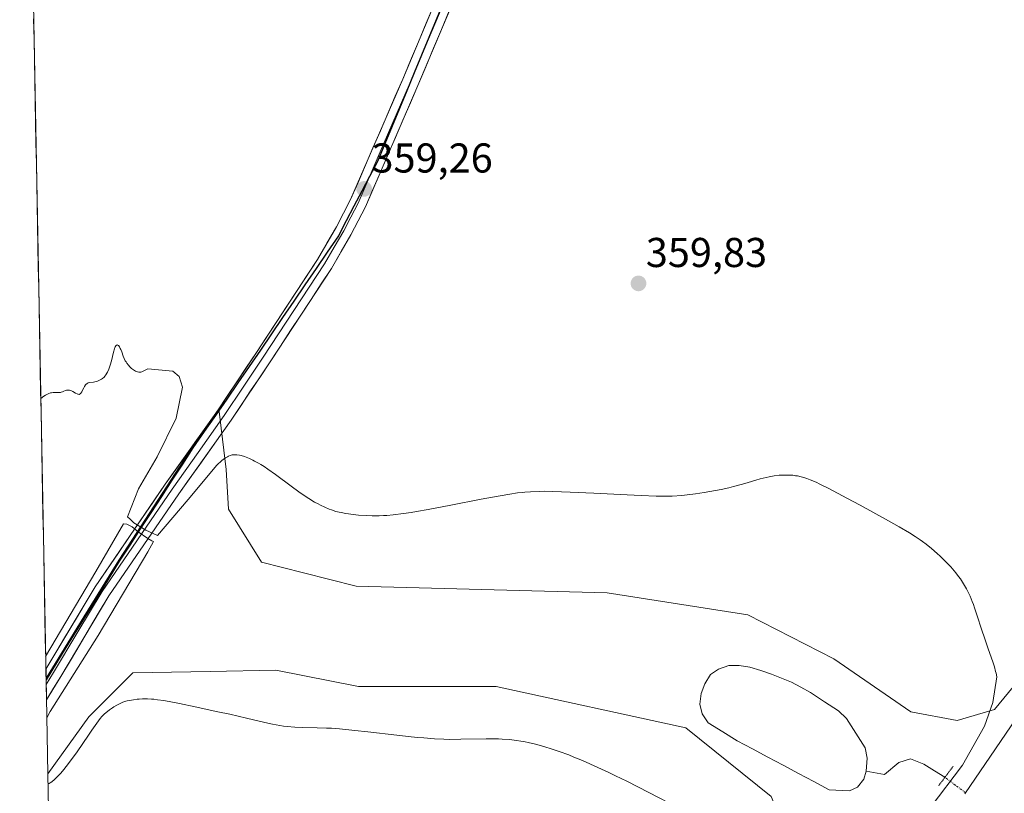
# Model space of a CAD drawing. Units: metres. Extents: x 632507 to 632972, y 4667222 to 4669542.
# Drawn here: x 632507 to 632743, y 4669170 to 4669356 of the extents above; entities that cross this region are included whole.
import ezdxf
from ezdxf.enums import TextEntityAlignment as Align

# ---------------------------------------------------------------- set-up
doc = ezdxf.new("R2010")
doc.units = ezdxf.units.M
doc.header["$MEASUREMENT"] = 0
doc.linetypes.add('TRAZO_Y_PUNTO', pattern=[1, 0.5, -0.25, 0, -0.25])
doc.linetypes.add('TRAZOS2', pattern=[0.375, 0.25, -0.125])
for name, color, linetype, lineweight in [('Carátula', 7, 'Continuous', 5), ('Comunidad autónoma', 142, 'Continuous', 30), ('Corriente natural lineal', 142, 'Continuous', 13), ('Corriente natural lineal oculto', 19, 'TRAZO_Y_PUNTO', 13), ('Cultivos herbáceos CxS', 92, 'Continuous', 0), ('Curva de nivel normal', 36, 'Continuous', 0), ('Estanque', 2, 'Continuous', 0), ('Estanque Cxs', 2, 'Continuous', 0), ('Layer 0', 7, 'Continuous', 0), ('Matorral CxS', 135, 'Continuous', 0), ('Municipio', 9, 'Continuous', 13), ('Municipio CxS', 142, 'Continuous', 0), ('Provincia', 19, 'Continuous', 0), ('Puente lineal', 2, 'TRAZOS2', 0), ('Punto de cota en terreno', 7, 'Continuous', 0), ('Rótulo de punto de cota en terreno', 19, 'Continuous', 0)]:
    doc.layers.add(name, color=color, linetype=linetype, lineweight=lineweight)
doc.styles.add('Arial', font='txt', dxfattribs={"height": 0.2})

# ---------------------------------------------------------------- blocks, each defined once
blk = doc.blocks.new('*U150')
at = {"layer": 'Matorral CxS', "color": 135, "linetype": 'Continuous', "lineweight": 0}
for points in [[(632687.4, 4669169.49, 353.25), (632666.9, 4669186.02, 353.35), (632621.25, 4669195.94, 353.66), (632588.18, 4669195.94, 353.89), (632568.34, 4669199.91, 353.93), (632552.49, 4669199.61, 354.16), (632533.94, 4669199.25, 354.62), (632523.36, 4669188.67, 355.09), (632513.51, 4669175, 355.08), (632513.08, 4669197.97, 354.99), (632520.51, 4669210, 354.67), (632530.57, 4669226.33, 354.73), (632548.31, 4669253.56, 355.79), (632554.64, 4669262.75, 356.26), (632556.4, 4669248.11, 354.53), (632556.93, 4669238.59, 354.2), (632564.87, 4669225.89, 353.79), (632575, 4669223.29, 353.74), (632587.62, 4669220.07, 353.71), (632608.79, 4669219.54, 353.61), (632647.94, 4669218.48, 353.43), (632681.81, 4669213.19, 353.39), (632702.45, 4669202.6, 353.25), (632720.97, 4669189.9, 353.61), (632732.08, 4669187.79, 353.95), (632741.08, 4669190.43, 355.79), (632764.22, 4669218.6, 357.4)], [(632748.65, 4669191.78, 355.95), (632733.92, 4669170.15, 355.97)]]:
    blk.add_polyline3d(points, dxfattribs=at)
blk = doc.blocks.new('*U151')
at = {"layer": 'Cultivos herbáceos CxS', "color": 92, "linetype": 'Continuous', "lineweight": 0}
blk.add_polyline3d([(632764.22, 4669218.6, 357.4), (632741.08, 4669190.43, 355.79), (632732.08, 4669187.79, 353.95), (632732.08, 4669187.79, 353.95), (632720.97, 4669189.9, 353.61), (632702.45, 4669202.6, 353.25), (632681.81, 4669213.19, 353.39), (632647.94, 4669218.48, 353.43), (632608.79, 4669219.54, 353.61), (632587.62, 4669220.07, 353.71), (632575, 4669223.29, 353.74), (632564.87, 4669225.89, 353.79), (632556.93, 4669238.59, 354.2), (632556.4, 4669248.11, 354.53), (632554.64, 4669262.75, 356.26), (632548.31, 4669253.56, 355.79), (632530.57, 4669226.33, 354.73), (632520.51, 4669210, 354.67), (632513.08, 4669197.97, 354.99), (632506.74, 4669535.23, 359.93), (632878.9, 4669542.31, 362.33)], dxfattribs=at)
blk.add_polyline3d([(632519.18, 4668873.25, 354.54), (632513.51, 4669175, 355.08), (632523.36, 4669188.67, 355.09), (632533.94, 4669199.25, 354.62), (632552.49, 4669199.61, 354.16), (632568.34, 4669199.91, 353.93), (632588.18, 4669195.94, 353.89), (632621.25, 4669195.94, 353.66), (632666.9, 4669186.02, 353.35), (632687.4, 4669169.49, 353.25), (632692.69, 4669156.92, 353.47), (632690.71, 4669143.69, 353.71), (632658.96, 4669105.32, 355.78), (632646.39, 4669082.17, 355.57), (632618.61, 4669046.45, 357.22), (632616.8, 4669043.2, 357.27), (632592.15, 4668998.83, 356.27), (632559.21, 4668923.95, 355.52), (632547.57, 4668912.31, 354.55), (632531.69, 4668895.91, 354.52), (632526.4, 4668881.62, 354.47), (632519.18, 4668873.25, 354.54)], close=True, dxfattribs=at)
blk = doc.blocks.new('*U156')
at = {"layer": 'Matorral CxS', "color": 135, "linetype": 'Continuous', "lineweight": 0}
for points in [[(632764.22, 4669218.6, 357.4), (632741.08, 4669190.43, 355.79), (632732.08, 4669187.79, 353.95), (632720.97, 4669189.9, 353.61), (632702.45, 4669202.6, 353.25), (632681.81, 4669213.19, 353.39), (632647.94, 4669218.48, 353.43), (632608.79, 4669219.54, 353.61), (632587.62, 4669220.07, 353.71), (632575, 4669223.29, 353.74), (632564.87, 4669225.89, 353.79), (632556.93, 4669238.59, 354.2), (632556.4, 4669248.11, 354.53), (632554.64, 4669262.75, 356.26), (632548.31, 4669253.56, 355.79), (632530.57, 4669226.33, 354.73), (632520.51, 4669210, 354.67), (632513.08, 4669197.97, 354.99)], [(632519.18, 4668873.25, 354.54), (632526.4, 4668881.62, 354.47), (632531.69, 4668895.91, 354.52), (632547.57, 4668912.31, 354.55), (632559.21, 4668923.95, 355.52), (632592.15, 4668998.83, 356.27), (632616.8, 4669043.2, 357.27), (632618.61, 4669046.45, 357.22), (632646.39, 4669082.17, 355.57), (632658.96, 4669105.32, 355.78), (632690.71, 4669143.69, 353.71), (632692.69, 4669156.92, 353.47), (632687.4, 4669169.49, 353.25), (632666.9, 4669186.02, 353.35), (632621.25, 4669195.94, 353.66), (632588.18, 4669195.94, 353.89), (632568.34, 4669199.91, 353.93), (632552.49, 4669199.61, 354.16), (632533.94, 4669199.25, 354.62), (632523.36, 4669188.67, 355.09), (632513.51, 4669175, 355.08)]]:
    blk.add_polyline3d(points, dxfattribs=at)
blk = doc.blocks.new('*U161')
at = {"layer": 'Cultivos herbáceos CxS', "color": 92, "linetype": 'Continuous', "lineweight": 0}
for points in [[(632764.22, 4669218.6, 357.4), (632741.08, 4669190.43, 355.79), (632732.08, 4669187.79, 353.95), (632720.97, 4669189.9, 353.61), (632702.45, 4669202.6, 353.25), (632681.81, 4669213.19, 353.39), (632647.94, 4669218.48, 353.43), (632608.79, 4669219.54, 353.61), (632587.62, 4669220.07, 353.71), (632575, 4669223.29, 353.74), (632564.87, 4669225.89, 353.79), (632556.93, 4669238.59, 354.2), (632556.4, 4669248.11, 354.53), (632554.64, 4669262.75, 356.26), (632548.31, 4669253.56, 355.79), (632530.57, 4669226.33, 354.73), (632520.51, 4669210, 354.67), (632513.08, 4669197.97, 354.99)], [(632519.18, 4668873.25, 354.54), (632526.4, 4668881.62, 354.47), (632531.69, 4668895.91, 354.52), (632547.57, 4668912.31, 354.55), (632559.21, 4668923.95, 355.52), (632592.15, 4668998.83, 356.27), (632616.8, 4669043.2, 357.27), (632618.61, 4669046.45, 357.22), (632646.39, 4669082.17, 355.57), (632658.96, 4669105.32, 355.78), (632690.71, 4669143.69, 353.71), (632692.69, 4669156.92, 353.47), (632687.4, 4669169.49, 353.25), (632666.9, 4669186.02, 353.35), (632621.25, 4669195.94, 353.66), (632588.18, 4669195.94, 353.89), (632568.34, 4669199.91, 353.93), (632552.49, 4669199.61, 354.16), (632533.94, 4669199.25, 354.62), (632523.36, 4669188.67, 355.09), (632513.51, 4669175, 355.08)]]:
    blk.add_polyline3d(points, dxfattribs=at)
blk = doc.blocks.new('*U165')
at = {"layer": 'Municipio CxS', "color": 142, "linetype": 'Continuous', "lineweight": 0}
blk.add_polyline3d([(632608.6173, 4669360.52, 359.3503), (632606.8509, 4669356.26, 359.4103), (632605.0845, 4669352, 359.4319), (632603.3182, 4669347.74, 359.4368), (632601.5518, 4669343.48, 359.4873), (632599.7855, 4669339.22, 359.4324), (632598.0191, 4669334.96, 359.4417), (632596.2527, 4669330.7, 359.4555), (632594.4864, 4669326.44, 359.4105), (632592.72, 4669322.18, 359.3837), (632590.844, 4669318.614, 359.3523), (632588.968, 4669315.048, 359.2438), (632587.092, 4669311.482, 359.1107), (632585.216, 4669307.916, 359.0484), (632583.34, 4669304.35, 358.8385), (632580.6629, 4669300.4186, 358.6709), (632577.9857, 4669296.4871, 358.4), (632575.3086, 4669292.5557, 358.2144), (632572.6314, 4669288.6243, 357.9502), (632569.9543, 4669284.6929, 357.7202), (632567.2771, 4669280.7614, 357.4656), (632564.6, 4669276.83, 357.0621), (632561.9, 4669272.9133, 356.9367), (632559.2, 4669268.9967, 356.5493), (632556.5, 4669265.08, 356.3787), (632553.8, 4669261.1633, 355.9583), (632551.1, 4669257.2467, 355.9626), (632548.4, 4669253.33, 355.7878), (632545.8671, 4669249.4386, 355.5607), (632543.3343, 4669245.5471, 355.1838), (632540.8014, 4669241.6557, 355.214), (632538.2686, 4669237.7643, 355.0018), (632535.7357, 4669233.8729, 355.135), (632533.2029, 4669229.9814, 354.9579), (632530.67, 4669226.09, 354.9541), (632528.1577, 4669222.0167, 354.8316), (632525.6454, 4669217.9435, 354.9154), (632523.133, 4669213.8702, 354.7991), (632520.6207, 4669209.797, 354.9702), (632518.1084, 4669205.7237, 354.8978), (632515.5961, 4669201.6504, 355.0206), (632513.0838, 4669197.5772, 355.123), (632513.0838, 4669197.5772, 355.123), (632512.9905, 4669202.5426, 354.8062), (632512.8972, 4669207.5081, 354.5148), (632512.8039, 4669212.4736, 354.3747), (632512.7106, 4669217.4391, 354.3714), (632512.6173, 4669222.4046, 354.3993), (632512.524, 4669227.3701, 354.4126), (632512.4307, 4669232.3355, 354.4362), (632512.3374, 4669237.301, 354.4767), (632512.2441, 4669242.2665, 354.6767), (632512.1509, 4669247.232, 354.7722), (632512.0576, 4669252.1975, 354.8149), (632511.9643, 4669257.163, 354.8589), (632511.871, 4669262.1284, 354.9145), (632511.7777, 4669267.0939, 355.008), (632511.6844, 4669272.0594, 355.1355), (632511.5911, 4669277.0249, 355.2349), (632511.4978, 4669281.9904, 355.2436), (632511.4045, 4669286.9559, 355.2394), (632511.3112, 4669291.9213, 355.2525), (632511.218, 4669296.8868, 355.3089), (632511.1247, 4669301.8523, 355.4381), (632511.0314, 4669306.8178, 355.5053), (632510.9381, 4669311.7833, 355.5891), (632510.8448, 4669316.7488, 355.6316), (632510.7515, 4669321.7142, 355.8103), (632510.6582, 4669326.6797, 356.0129), (632510.5649, 4669331.6452, 356.1753), (632510.4716, 4669336.6107, 356.2708), (632510.3783, 4669341.5762, 356.3246), (632510.285, 4669346.5417, 356.4106), (632510.1918, 4669351.5071, 356.4868), (632510.0985, 4669356.4726, 356.5417)], dxfattribs=at)
blk = doc.blocks.new('*U166')
at = {"layer": 'Comunidad autónoma', "color": 142, "linetype": 'Continuous', "lineweight": 30}
blk.add_polyline3d([(632608.6173, 4669360.52, 359.3503), (632606.8509, 4669356.26, 359.4103), (632605.0845, 4669352, 359.4319), (632603.3182, 4669347.74, 359.4368), (632601.5518, 4669343.48, 359.4873), (632599.7855, 4669339.22, 359.4324), (632598.0191, 4669334.96, 359.4417), (632596.2527, 4669330.7, 359.4555), (632594.4864, 4669326.44, 359.4105), (632592.72, 4669322.18, 359.3837), (632590.844, 4669318.614, 359.3523), (632588.968, 4669315.048, 359.2438), (632587.092, 4669311.482, 359.1107), (632585.216, 4669307.916, 359.0484), (632583.34, 4669304.35, 358.8385), (632580.6629, 4669300.4186, 358.6709), (632577.9857, 4669296.4871, 358.4), (632575.3086, 4669292.5557, 358.2144), (632572.6314, 4669288.6243, 357.9502), (632569.9543, 4669284.6929, 357.7202), (632567.2771, 4669280.7614, 357.4656), (632564.6, 4669276.83, 357.0621), (632561.9, 4669272.9133, 356.9367), (632559.2, 4669268.9967, 356.5493), (632556.5, 4669265.08, 356.3787), (632553.8, 4669261.1633, 355.9583), (632551.1, 4669257.2467, 355.9626), (632548.4, 4669253.33, 355.7878), (632545.8671, 4669249.4386, 355.5607), (632543.3343, 4669245.5471, 355.1838), (632540.8014, 4669241.6557, 355.214), (632538.2686, 4669237.7643, 355.0018), (632535.7357, 4669233.8729, 355.135), (632533.2029, 4669229.9814, 354.9579), (632530.67, 4669226.09, 354.9541), (632528.1577, 4669222.0167, 354.8316), (632525.6454, 4669217.9435, 354.9154), (632523.133, 4669213.8702, 354.7991), (632520.6207, 4669209.797, 354.9702), (632518.1084, 4669205.7237, 354.8978), (632515.5961, 4669201.6504, 355.0206), (632513.0838, 4669197.5772, 355.123)], dxfattribs=at)
blk = doc.blocks.new('*U167')
at = {"layer": 'Provincia', "color": 19, "linetype": 'Continuous', "lineweight": 0}
blk.add_polyline3d([(632608.6173, 4669360.52, 359.3503), (632606.8509, 4669356.26, 359.4103), (632605.0845, 4669352, 359.4319), (632603.3182, 4669347.74, 359.4368), (632601.5518, 4669343.48, 359.4873), (632599.7855, 4669339.22, 359.4324), (632598.0191, 4669334.96, 359.4417), (632596.2527, 4669330.7, 359.4555), (632594.4864, 4669326.44, 359.4105), (632592.72, 4669322.18, 359.3837), (632590.844, 4669318.614, 359.3523), (632588.968, 4669315.048, 359.2438), (632587.092, 4669311.482, 359.1107), (632585.216, 4669307.916, 359.0484), (632583.34, 4669304.35, 358.8385), (632580.6629, 4669300.4186, 358.6709), (632577.9857, 4669296.4871, 358.4), (632575.3086, 4669292.5557, 358.2144), (632572.6314, 4669288.6243, 357.9502), (632569.9543, 4669284.6929, 357.7202), (632567.2771, 4669280.7614, 357.4656), (632564.6, 4669276.83, 357.0621), (632561.9, 4669272.9133, 356.9367), (632559.2, 4669268.9967, 356.5493), (632556.5, 4669265.08, 356.3787), (632553.8, 4669261.1633, 355.9583), (632551.1, 4669257.2467, 355.9626), (632548.4, 4669253.33, 355.7878), (632545.8671, 4669249.4386, 355.5607), (632543.3343, 4669245.5471, 355.1838), (632540.8014, 4669241.6557, 355.214), (632538.2686, 4669237.7643, 355.0018), (632535.7357, 4669233.8729, 355.135), (632533.2029, 4669229.9814, 354.9579), (632530.67, 4669226.09, 354.9541), (632528.1577, 4669222.0167, 354.8316), (632525.6454, 4669217.9435, 354.9154), (632523.133, 4669213.8702, 354.7991), (632520.6207, 4669209.797, 354.9702), (632518.1084, 4669205.7237, 354.8978), (632515.5961, 4669201.6504, 355.0206), (632513.0838, 4669197.5772, 355.123)], dxfattribs=at)
blk = doc.blocks.new('*U168')
at = {"layer": 'Municipio', "color": 9, "linetype": 'Continuous', "lineweight": 13}
blk.add_polyline3d([(632608.6173, 4669360.52, 359.3503), (632606.8509, 4669356.26, 359.4103), (632605.0845, 4669352, 359.4319), (632603.3182, 4669347.74, 359.4368), (632601.5518, 4669343.48, 359.4873), (632599.7855, 4669339.22, 359.4324), (632598.0191, 4669334.96, 359.4417), (632596.2527, 4669330.7, 359.4555), (632594.4864, 4669326.44, 359.4105), (632592.72, 4669322.18, 359.3837), (632590.844, 4669318.614, 359.3523), (632588.968, 4669315.048, 359.2438), (632587.092, 4669311.482, 359.1107), (632585.216, 4669307.916, 359.0484), (632583.34, 4669304.35, 358.8385), (632580.6629, 4669300.4186, 358.6709), (632577.9857, 4669296.4871, 358.4), (632575.3086, 4669292.5557, 358.2144), (632572.6314, 4669288.6243, 357.9502), (632569.9543, 4669284.6929, 357.7202), (632567.2771, 4669280.7614, 357.4656), (632564.6, 4669276.83, 357.0621), (632561.9, 4669272.9133, 356.9367), (632559.2, 4669268.9967, 356.5493), (632556.5, 4669265.08, 356.3787), (632553.8, 4669261.1633, 355.9583), (632551.1, 4669257.2467, 355.9626), (632548.4, 4669253.33, 355.7878), (632545.8671, 4669249.4386, 355.5607), (632543.3343, 4669245.5471, 355.1838), (632540.8014, 4669241.6557, 355.214), (632538.2686, 4669237.7643, 355.0018), (632535.7357, 4669233.8729, 355.135), (632533.2029, 4669229.9814, 354.9579), (632530.67, 4669226.09, 354.9541), (632528.1577, 4669222.0167, 354.8316), (632525.6454, 4669217.9435, 354.9154), (632523.133, 4669213.8702, 354.7991), (632520.6207, 4669209.797, 354.9702), (632518.1084, 4669205.7237, 354.8978), (632515.5961, 4669201.6504, 355.0206), (632513.0838, 4669197.5772, 355.123)], dxfattribs=at)
blk = doc.blocks.new('*U171')
at = {"layer": 'Curva de nivel normal', "color": 36, "linetype": 'Continuous', "lineweight": 0}
for points in [[(632513.55, 4669172.53, 355), (632513.84, 4669172.66, 355), (632514.04, 4669172.77, 355), (632514.46, 4669173.05, 355), (632515.13, 4669173.6, 355), (632515.61, 4669174.06, 355), (632515.94, 4669174.39, 355), (632516.61, 4669175.13, 355), (632517.39, 4669176.05, 355), (632517.91, 4669176.71, 355), (632518.98, 4669178.1, 355), (632520.54, 4669180.28, 355), (632523.28, 4669184.28, 355), (632524.07, 4669185.44, 355), (632525.29, 4669187.17, 355), (632526.11, 4669188.26, 355), (632526.52, 4669188.74, 355), (632526.74, 4669188.99, 355), (632527.15, 4669189.38, 355), (632527.86, 4669189.99, 355), (632528.36, 4669190.38, 355), (632529.02, 4669190.85, 355), (632529.36, 4669191.07, 355), (632530.09, 4669191.51, 355), (632530.57, 4669191.76, 355), (632530.89, 4669191.91, 355), (632531.55, 4669192.18, 355), (632532.23, 4669192.41, 355), (632532.58, 4669192.51, 355), (632533.14, 4669192.64, 355), (632534.07, 4669192.8, 355), (632535.01, 4669192.91, 355), (632535.5, 4669192.95, 355), (632536.27, 4669192.99, 355), (632537.43, 4669193, 355), (632538.46, 4669192.95, 355), (632539, 4669192.9, 355), (632539.87, 4669192.8, 355), (632541.38, 4669192.57, 355), (632545.16, 4669191.9, 355), (632548.95, 4669191.07, 355), (632554.35, 4669189.91, 355), (632557.22, 4669189.28, 355), (632561.27, 4669188.35, 355), (632565.65, 4669187.31, 355), (632567.51, 4669186.9, 355), (632569.29, 4669186.58, 355), (632570.18, 4669186.46, 355), (632571.07, 4669186.36, 355), (632572.88, 4669186.22, 355), (632574.69, 4669186.14, 355), (632578.22, 4669186.07, 355), (632580.48, 4669185.98, 355), (632581.67, 4669185.92, 355), (632583.64, 4669185.77, 355), (632587.34, 4669185.4, 355), (632590.44, 4669185.05, 355), (632597.44, 4669184.24, 355), (632600.85, 4669183.87, 355), (632602.42, 4669183.72, 355), (632603.86, 4669183.59, 355), (632606.44, 4669183.4, 355), (632608.69, 4669183.3, 355), (632610.08, 4669183.26, 355), (632612.76, 4669183.27, 355), (632618.91, 4669183.4, 355), (632620.89, 4669183.4, 355), (632621.84, 4669183.38, 355), (632622.75, 4669183.34, 355), (632624.5, 4669183.21, 355), (632626.15, 4669183.01, 355), (632627.22, 4669182.85, 355), (632627.92, 4669182.72, 355), (632629.3, 4669182.44, 355), (632630.08, 4669182.26, 355), (632631.63, 4669181.87, 355), (632633.2, 4669181.42, 355), (632634.26, 4669181.09, 355), (632636.43, 4669180.35, 355), (632638.71, 4669179.5, 355), (632639.95, 4669179.01, 355), (632642.01, 4669178.15, 355), (632645.69, 4669176.52, 355), (632648.37, 4669175.28, 355), (632649.94, 4669174.53, 355), (632652.69, 4669173.19, 355), (632658, 4669170.51, 355), (632665.12, 4669166.81, 355), (632669.5, 4669164.49, 355), (632670.81, 4669163.46, 355), (632671.68, 4669162.74, 355), (632673.37, 4669161.26, 355), (632674.19, 4669160.51, 355), (632675.75, 4669159.01, 355), (632677.19, 4669157.57, 355), (632678.08, 4669156.66, 355), (632679.61, 4669155.03, 355), (632680.94, 4669153.56, 355), (632681.47, 4669152.95, 355), (632682.33, 4669151.89, 355), (632682.8, 4669151.24, 355), (632683.09, 4669150.82, 355), (632683.65, 4669149.92, 355), (632685.65, 4669146.39, 355), (632686.29, 4669145.37, 355), (632686.58, 4669144.96, 355), (632686.77, 4669144.72, 355), (632687.12, 4669144.34, 355), (632687.43, 4669144.06, 355), (632687.93, 4669143.69, 355), (632688.2, 4669143.48, 355), (632688.3, 4669143.36, 355), (632688.4, 4669143.16, 355), (632688.46, 4669142.83, 355), (632688.46, 4669142.64, 355), (632688.39, 4669142.17, 355), (632688.21, 4669141.63, 355), (632688.09, 4669141.34, 355), (632687.94, 4669141.04, 355), (632687.57, 4669140.41, 355), (632687.14, 4669139.79, 355), (632686.93, 4669139.52, 355), (632686.48, 4669138.99, 355), (632686.14, 4669138.63, 355), (632685.69, 4669138.2, 355), (632685.46, 4669138.01, 355), (632685.11, 4669137.75, 355), (632684.59, 4669137.43, 355), (632684.07, 4669137.19, 355), (632683.81, 4669137.1, 355), (632683.54, 4669137.03, 355), (632683.01, 4669136.95, 355), (632682.46, 4669136.94, 355), (632682.09, 4669136.96, 355), (632681.32, 4669137.09, 355), (632679.35, 4669137.57, 355), (632678.57, 4669137.71, 355), (632678.16, 4669137.75, 355), (632677.36, 4669137.79, 355), (632676.93, 4669137.79, 355), (632676.23, 4669137.76, 355), (632675.07, 4669137.64, 355), (632673.72, 4669137.44, 355), (632672.98, 4669137.3, 355), (632672.18, 4669137.14, 355), (632670.45, 4669136.76, 355), (632668.61, 4669136.31, 355), (632667.36, 4669135.99, 355), (632664.88, 4669135.31, 355), (632662.57, 4669134.61, 355), (632661.48, 4669134.24, 355), (632660.43, 4669133.84, 355), (632659.92, 4669133.64, 355), (632658.93, 4669133.2, 355), (632658.46, 4669132.97, 355), (632657.76, 4669132.59, 355), (632657.08, 4669132.19, 355), (632656.64, 4669131.92, 355), (632655.79, 4669131.34, 355), (632654.61, 4669130.43, 355), (632653.89, 4669129.83, 355), (632653.44, 4669129.43, 355), (632652.63, 4669128.67, 355), (632652.22, 4669128.26, 355), (632651.51, 4669127.52, 355), (632650.91, 4669126.82, 355), (632650.57, 4669126.38, 355), (632649.96, 4669125.51, 355), (632649.76, 4669125.18, 355), (632649.39, 4669124.52, 355), (632649.06, 4669123.87, 355), (632648.87, 4669123.43, 355), (632648.53, 4669122.58, 355), (632648.24, 4669121.66, 355), (632648.1, 4669121.1, 355), (632648.03, 4669120.74, 355), (632647.95, 4669120.11, 355), (632647.94, 4669119.7, 355), (632647.95, 4669119.51, 355), (632648.01, 4669119.18, 355), (632648.08, 4669118.97, 355), (632648.14, 4669118.84, 355), (632648.28, 4669118.6, 355), (632648.38, 4669118.47, 355), (632648.61, 4669118.21, 355), (632648.88, 4669117.96, 355), (632649.53, 4669117.48, 355), (632650.29, 4669117.01, 355), (632650.72, 4669116.78, 355), (632651.41, 4669116.49, 355), (632652.11, 4669116.26, 355), (632652.51, 4669116.11, 355), (632652.94, 4669115.9, 355), (632653.17, 4669115.77, 355), (632653.69, 4669115.43, 355), (632653.96, 4669115.22, 355), (632654.41, 4669114.85, 355), (632655.35, 4669114.48, 355), (632656.18, 4669114.25, 355), (632656.61, 4669114.15, 355), (632657.5, 4669113.99, 355), (632658.41, 4669113.88, 355), (632659.01, 4669113.83, 355), (632660.2, 4669113.79, 355), (632660.85, 4669113.8, 355), (632662.08, 4669113.88, 355), (632662.84, 4669113.95, 355), (632664.18, 4669114.12, 355), (632665, 4669114.22, 355), (632665.58, 4669114.27, 355), (632665.83, 4669114.28, 355), (632666.16, 4669114.26, 355), (632666.44, 4669114.2, 355), (632666.57, 4669114.16, 355), (632666.75, 4669114.08, 355), (632666.86, 4669114.02, 355), (632667.09, 4669113.85, 355), (632667.39, 4669113.55, 355), (632667.54, 4669113.37, 355), (632667.74, 4669113.07, 355), (632667.93, 4669112.72, 355), (632668, 4669112.53, 355), (632668.13, 4669112.12, 355), (632668.17, 4669111.9, 355), (632668.22, 4669111.54, 355), (632668.23, 4669111.17, 355), (632668.22, 4669110.92, 355), (632668.16, 4669110.39, 355), (632668.03, 4669109.6, 355), (632667.74, 4669108.23, 355), (632667.65, 4669107.6, 355), (632667.65, 4669107.37, 355), (632667.66, 4669107.27, 355), (632667.72, 4669107.11, 355), (632667.78, 4669107.01, 355), (632667.98, 4669106.86, 355), (632668.23, 4669106.78, 355), (632668.4, 4669106.76, 355), (632668.71, 4669106.78, 355), (632669.13, 4669106.88, 355), (632669.38, 4669106.97, 355), (632669.97, 4669107.22, 355), (632670.32, 4669107.4, 355), (632670.91, 4669107.72, 355), (632671.6, 4669108.13, 355), (632673.16, 4669109.14, 355), (632674.86, 4669110.29, 355), (632675.97, 4669111.08, 355), (632677.95, 4669112.54, 355), (632678.54, 4669113, 355), (632679.49, 4669113.78, 355), (632680.18, 4669114.39, 355), (632680.53, 4669114.73, 355), (632681.06, 4669115.32, 355), (632682.06, 4669116.57, 355), (632682.64, 4669117.21, 355), (632683.11, 4669117.68, 355), (632684.32, 4669118.82, 355), (632685.5, 4669120, 355), (632686.92, 4669121.56, 355), (632687.99, 4669122.8, 355), (632688.76, 4669123.71, 355), (632690.38, 4669125.7, 355), (632695.37, 4669131.97, 355), (632699.77, 4669137.48, 355), (632702.35, 4669140.68, 355), (632707.84, 4669147.18, 355), (632725.62, 4669166.83, 355), (632733.37, 4669177.04, 355), (632738.66, 4669186.47, 355), (632740.7, 4669192.1, 355), (632741.61, 4669198.27, 355), (632741.46, 4669199.14, 355), (632741.35, 4669199.61, 355), (632741.05, 4669200.68, 355), (632740.64, 4669201.94, 355), (632739.58, 4669205.02, 355), (632738.67, 4669207.67, 355), (632738.06, 4669209.54, 355), (632736.86, 4669213.23, 355), (632736.29, 4669214.91, 355), (632736.01, 4669215.68, 355), (632735.73, 4669216.4, 355), (632735.2, 4669217.67, 355), (632734.68, 4669218.78, 355), (632734.33, 4669219.45, 355), (632733.62, 4669220.68, 355), (632732.86, 4669221.85, 355), (632732.45, 4669222.44, 355), (632731.78, 4669223.33, 355), (632731, 4669224.25, 355), (632730.56, 4669224.73, 355), (632730.09, 4669225.23, 355), (632729.08, 4669226.25, 355), (632728.02, 4669227.27, 355), (632727.3, 4669227.93, 355), (632725.95, 4669229.13, 355), (632724.61, 4669230.23, 355), (632723.78, 4669230.86, 355), (632723.23, 4669231.26, 355), (632722.04, 4669232.05, 355), (632720.63, 4669232.93, 355), (632718.17, 4669234.37, 355), (632714.89, 4669236.2, 355), (632708.8, 4669239.53, 355), (632705.54, 4669241.28, 355), (632701.22, 4669243.56, 355), (632699.05, 4669244.65, 355), (632698.17, 4669245.07, 355), (632696.73, 4669245.7, 355), (632695.95, 4669246, 355), (632695.48, 4669246.16, 355), (632694.58, 4669246.4, 355), (632693.7, 4669246.59, 355), (632693.25, 4669246.66, 355), (632692.56, 4669246.75, 355), (632691.5, 4669246.82, 355), (632690.41, 4669246.82, 355), (632689.84, 4669246.8, 355), (632689.27, 4669246.75, 355), (632688.1, 4669246.6, 355), (632686.93, 4669246.4, 355), (632686.17, 4669246.24, 355), (632684.72, 4669245.89, 355), (632683.73, 4669245.62, 355), (632681.87, 4669245.05, 355), (632680.46, 4669244.62, 355), (632678.35, 4669244.04, 355), (632677.2, 4669243.76, 355), (632675.34, 4669243.34, 355), (632672.65, 4669242.82, 355), (632671.26, 4669242.59, 355), (632669.19, 4669242.28, 355), (632667.2, 4669242.04, 355), (632665.93, 4669241.92, 355), (632663.61, 4669241.75, 355), (632662.15, 4669241.7, 355), (632661.32, 4669241.7, 355), (632659.73, 4669241.74, 355), (632656.17, 4669241.88, 355), (632652.78, 4669242.05, 355), (632644.73, 4669242.47, 355), (632639.08, 4669242.73, 355), (632634.88, 4669242.87, 355), (632632.79, 4669242.9, 355), (632631.6, 4669242.89, 355), (632629.53, 4669242.8, 355), (632628.2, 4669242.7, 355), (632627.51, 4669242.64, 355), (632626.41, 4669242.51, 355), (632624.53, 4669242.24, 355), (632622.21, 4669241.84, 355), (632620.85, 4669241.59, 355), (632617.69, 4669240.98, 355), (632610.36, 4669239.54, 355), (632604.96, 4669238.51, 355), (632602.13, 4669238.02, 355), (632600.82, 4669237.81, 355), (632599, 4669237.54, 355), (632596.5, 4669237.25, 355), (632594.96, 4669237.11, 355), (632594.22, 4669237.07, 355), (632593.15, 4669237.02, 355), (632592.11, 4669237.01, 355), (632591.44, 4669237.01, 355), (632590.14, 4669237.05, 355), (632588.2, 4669237.18, 355), (632585.18, 4669237.56, 355), (632584.03, 4669237.78, 355), (632583.5, 4669237.89, 355), (632582.75, 4669238.08, 355), (632581.68, 4669238.41, 355), (632581.15, 4669238.61, 355), (632580.07, 4669239.07, 355), (632579.04, 4669239.56, 355), (632578.5, 4669239.85, 355), (632577.64, 4669240.33, 355), (632576.23, 4669241.18, 355), (632574.68, 4669242.21, 355), (632573.84, 4669242.8, 355), (632572.03, 4669244.12, 355), (632568.2, 4669246.95, 355), (632566.36, 4669248.26, 355), (632565.5, 4669248.83, 355), (632564.69, 4669249.34, 355), (632564.18, 4669249.64, 355), (632563.22, 4669250.17, 355), (632562.78, 4669250.4, 355), (632561.95, 4669250.78, 355), (632561.21, 4669251.08, 355), (632560.76, 4669251.24, 355), (632559.97, 4669251.48, 355), (632559.58, 4669251.58, 355), (632558.91, 4669251.69, 355), (632558.34, 4669251.71, 355), (632558, 4669251.68, 355), (632557.79, 4669251.64, 355), (632557.36, 4669251.52, 355), (632556.91, 4669251.34, 355), (632556.66, 4669251.21, 355), (632556.22, 4669250.94, 355), (632555.67, 4669250.53, 355), (632555.35, 4669250.27, 355), (632554.16, 4669249.21, 355), (632547.2, 4669240.92, 355), (632539.87, 4669232.28, 355), (632537.03, 4669233.56, 355), (632534.21, 4669235.35, 355), (632533.28, 4669236.19, 355), (632532.69, 4669236.73, 355), (632535.26, 4669243.5, 355), (632539.76, 4669251.23, 355), (632544.38, 4669260.5, 355), (632545.87, 4669267.95, 355), (632545.08, 4669270.51, 355), (632543.54, 4669271.75, 355), (632537.57, 4669272.35, 355), (632537.23, 4669272.21, 355), (632536.61, 4669271.86, 355), (632536.3, 4669271.7, 355), (632536.14, 4669271.64, 355), (632535.83, 4669271.56, 355), (632535.67, 4669271.54, 355), (632535.42, 4669271.54, 355), (632535.02, 4669271.61, 355), (632534.58, 4669271.79, 355), (632534.35, 4669271.92, 355), (632533.87, 4669272.26, 355), (632533.65, 4669272.44, 355), (632533.22, 4669272.85, 355), (632532.91, 4669273.2, 355), (632532.48, 4669273.74, 355), (632532.3, 4669274.02, 355), (632532.13, 4669274.31, 355), (632531.85, 4669274.87, 355), (632531.63, 4669275.42, 355), (632531.28, 4669276.44, 355), (632531.05, 4669277.02, 355), (632530.93, 4669277.27, 355), (632530.75, 4669277.6, 355), (632530.56, 4669277.85, 355), (632530.46, 4669277.95, 355), (632530.2, 4669278.09, 355), (632530.07, 4669278.07, 355), (632529.93, 4669277.97, 355), (632529.86, 4669277.88, 355), (632529.71, 4669277.64, 355), (632529.64, 4669277.48, 355), (632529.52, 4669277.18, 355), (632529.29, 4669276.37, 355), (632528.77, 4669274.29, 355), (632528.49, 4669273.24, 355), (632528.34, 4669272.75, 355), (632528.18, 4669272.3, 355), (632527.84, 4669271.54, 355), (632527.72, 4669271.32, 355), (632527.48, 4669270.92, 355), (632527.22, 4669270.58, 355), (632527.03, 4669270.38, 355), (632526.65, 4669270.04, 355), (632526.42, 4669269.88, 355), (632525.95, 4669269.61, 355), (632525.46, 4669269.42, 355), (632525.13, 4669269.32, 355), (632524.49, 4669269.18, 355), (632523.6, 4669269.06, 355), (632523.21, 4669268.96, 355), (632522.97, 4669268.85, 355), (632522.85, 4669268.78, 355), (632522.69, 4669268.66, 355), (632522.54, 4669268.5, 355), (632522.28, 4669268.1, 355), (632522.12, 4669267.81, 355), (632521.83, 4669267.21, 355), (632521.64, 4669266.81, 355), (632521.47, 4669266.53, 355), (632521.39, 4669266.42, 355), (632521.25, 4669266.3, 355), (632521.02, 4669266.21, 355), (632520.83, 4669266.22, 355), (632520.73, 4669266.24, 355), (632520.56, 4669266.3, 355), (632520.15, 4669266.51, 355), (632519.53, 4669266.87, 355), (632519.2, 4669267.03, 355), (632518.87, 4669267.16, 355), (632518.7, 4669267.21, 355), (632518.46, 4669267.24, 355), (632518.3, 4669267.24, 355), (632517.99, 4669267.19, 355), (632517.79, 4669267.13, 355), (632517.37, 4669266.96, 355), (632517.05, 4669266.84, 355), (632516.7, 4669266.73, 355), (632516.51, 4669266.69, 355), (632516.22, 4669266.66, 355), (632515.94, 4669266.66, 355), (632515.31, 4669266.69, 355), (632514.76, 4669266.67, 355), (632514.35, 4669266.6, 355), (632514.12, 4669266.55, 355), (632513.77, 4669266.43, 355), (632513.25, 4669266.2, 355), (632512.98, 4669266.05, 355), (632512.53, 4669265.78, 355), (632511.81, 4669265.23, 355)], [(632512.98, 4669203.16, 355), (632512.98, 4669203.16, 355), (632525.03, 4669223.64, 355), (632531.68, 4669235.09, 355), (632532.49, 4669234.97, 355), (632533.79, 4669234.34, 355), (632535.23, 4669233.15, 355), (632537.56, 4669231.55, 355), (632538.5, 4669231.02, 355), (632538.88, 4669230.81, 355), (632537.57, 4669228.35, 355), (632525.6, 4669208.2, 355), (632514.04, 4669189.93, 355), (632513.7, 4669189.21, 355), (632513.26, 4669188.35, 355), (632513.26, 4669188.34, 355)]]:
    blk.add_polyline3d(points, dxfattribs=at)
blk = doc.blocks.new('5PATER')
at = {"layer": 'Carátula', "linetype": 'Continuous', "lineweight": 5}
h = blk.add_hatch(color=250, dxfattribs=at)
edge = h.paths.add_edge_path()
edge.add_ellipse((0, 0.01), major_axis=(-1.33, -1.34), ratio=0.999422, start_angle=0, end_angle=360)

msp = doc.modelspace()

# ---------------------------------------------------------------- linework, layer by layer
at = {"layer": 'Corriente natural lineal', "color": 142, "linetype": 'Continuous', "lineweight": 13}
msp.add_polyline3d([(632729.15, 4669174.13, 354.52), (632726.63, 4669175.72, 353.35), (632724.11, 4669177.3, 353.06), (632720.89, 4669178.56, 352.94), (632718.06, 4669177.72, 353.16), (632714.65, 4669174.83, 353.22), (632710.21, 4669175.59, 352.97)], dxfattribs=at)
at = {"layer": 'Corriente natural lineal oculto', "color": 19, "linetype": 'TRAZO_Y_PUNTO', "lineweight": 13}
msp.add_polyline3d([(632734.11, 4669170.43, 355.94), (632731.63, 4669172.28, 355.76), (632729.15, 4669174.13, 354.52)], dxfattribs=at)
at = {"layer": 'Cultivos herbáceos CxS', "color": 92, "linetype": 'Continuous', "lineweight": 0}
for points in [[(632506.74, 4669535.23, 359.93), (632513.08, 4669197.97, 354.99)], [(632513.51, 4669175, 355.08), (632519.18, 4668873.25, 354.54)]]:
    msp.add_polyline3d(points, dxfattribs=at)
at = {"layer": 'Estanque', "color": 2, "linetype": 'Continuous', "lineweight": 0}
for points in [[(632706.22, 4669170.92, 352.91), (632701.34, 4669171.15, 352.88), (632697.66, 4669173.11, 352.84), (632693.97, 4669175.07, 352.9), (632690.29, 4669177.03, 352.95), (632686.61, 4669178.99, 353.02), (632682.92, 4669180.95, 352.93), (632679.24, 4669182.91, 352.95), (632675.74, 4669185.06, 352.99), (632672.24, 4669187.2, 353.02), (632670.79, 4669189.38, 352.99), (632670.27, 4669191.74, 353), (632670.55, 4669194.26, 352.99), (632671.45, 4669196.64, 352.95), (632672.83, 4669198.87, 352.95), (632674.7, 4669200.16, 352.96), (632677.2, 4669200.99, 352.96), (632679.72, 4669201.03, 352.94), (632682.25, 4669200.6, 352.92), (632684.87, 4669199.78, 352.89), (632687.48, 4669198.96, 352.86), (632689.86, 4669197.98, 352.84), (632692.24, 4669196.99, 352.85), (632694.55, 4669195.77, 352.89), (632696.85, 4669194.55, 352.88), (632700.2, 4669192.32, 352.86), (632703.54, 4669190.09, 352.9), (632705.46, 4669188.24, 352.89), (632707.73, 4669184.73, 352.96), (632709.99, 4669181.22, 353), (632710.5, 4669178.71, 353.04), (632710.21, 4669175.59, 352.97)], [(632710.21, 4669175.59, 352.97), (632709.64, 4669173.66, 352.93), (632708.1, 4669171.74, 352.93), (632706.22, 4669170.92, 352.91)]]:
    msp.add_polyline3d(points, dxfattribs=at)
at = {"layer": 'Estanque Cxs', "color": 2, "linetype": 'Continuous', "lineweight": 0}
msp.add_polyline3d([(632708.1, 4669171.74, 352.93), (632706.22, 4669170.92, 352.91), (632701.34, 4669171.15, 352.88), (632697.66, 4669173.11, 352.84), (632693.97, 4669175.07, 352.9), (632690.29, 4669177.03, 352.95), (632686.61, 4669178.99, 353.02), (632682.92, 4669180.95, 352.93), (632679.24, 4669182.91, 352.95), (632675.74, 4669185.06, 352.99), (632672.24, 4669187.2, 353.02), (632670.79, 4669189.38, 352.99), (632670.27, 4669191.74, 353), (632670.55, 4669194.26, 352.99), (632671.45, 4669196.64, 352.95), (632672.83, 4669198.87, 352.95), (632674.7, 4669200.16, 352.96), (632677.2, 4669200.99, 352.96), (632679.72, 4669201.03, 352.94), (632682.25, 4669200.6, 352.92), (632684.87, 4669199.78, 352.89), (632687.48, 4669198.96, 352.86), (632689.86, 4669197.98, 352.84), (632692.24, 4669196.99, 352.85), (632694.55, 4669195.77, 352.89), (632696.85, 4669194.55, 352.88), (632700.2, 4669192.32, 352.86), (632703.54, 4669190.09, 352.9), (632705.46, 4669188.24, 352.89), (632707.73, 4669184.73, 352.96), (632709.99, 4669181.22, 353), (632710.5, 4669178.71, 353.04), (632710.21, 4669175.59, 352.97), (632709.64, 4669173.66, 352.93), (632708.1, 4669171.74, 352.93)], close=True, dxfattribs=at)
at = {"layer": 'Layer 0', "linetype": 'Continuous', "lineweight": 0}
for points in [[(632513.04, 4669200.16), (632513.04, 4669200.17), (632524.86, 4669219.91), (632541.74, 4669244.58), (632554.28, 4669262.23), (632563.64, 4669276.25), (632578.3, 4669298.61), (632582.89, 4669306.49), (632586.28, 4669313.04), (632598.81, 4669342.01), (632608.23, 4669364.45), (632639.35, 4669436.3), (632647.35, 4669454.63), (632659.56, 4669482.52), (632667.28, 4669501.74), (632670.57, 4669513.17), (632673.31, 4669522.12), (632675.08, 4669531.55), (632676.39, 4669538.46)], [(632681.63, 4669538.56), (632680.57, 4669531.98), (632678.9, 4669523.56), (632675.25, 4669511.34), (632671.01, 4669500.38), (632663.21, 4669480.98), (632650.99, 4669453.04), (632643, 4669434.71), (632611.88, 4669362.88), (632602.46, 4669340.45), (632589.87, 4669311.33), (632586.37, 4669304.59), (632581.68, 4669296.51), (632566.95, 4669274.06), (632557.55, 4669259.97), (632544.99, 4669242.31), (632528.2, 4669217.77), (632516.6, 4669198.37), (632513.17, 4669192.73)], [(632610.06, 4669363.67), (632600.64, 4669341.23), (632594.37, 4669326.75), (632588.08, 4669312.19), (632586.33, 4669308.82), (632584.63, 4669305.54), (632582.34, 4669301.6), (632579.99, 4669297.56), (632572.63, 4669286.34), (632565.3, 4669275.16), (632560.62, 4669268.15), (632555.92, 4669261.1), (632549.64, 4669252.27), (632543.37, 4669243.45), (632526.53, 4669218.84), (632520.7, 4669209.1), (632514.86, 4669199.33), (632513.11, 4669196.44)], [(632513.04, 4669200.16), (632513.11, 4669196.44)], [(632513.11, 4669196.44), (632513.17, 4669192.73)]]:
    msp.add_lwpolyline(points, dxfattribs=at)
msp.add_polyline3d([(632610, 4669358.39, 359.33), (632608.11, 4669353.91, 359.43), (632606.23, 4669349.42, 359.41), (632604.34, 4669344.94, 359.47), (632602.46, 4669340.45, 359.47), (632600.66, 4669336.29, 359.45), (632598.86, 4669332.13, 359.5), (632597.06, 4669327.97, 359.49), (632595.27, 4669323.81, 359.43), (632593.47, 4669319.65, 359.45), (632591.67, 4669315.49, 359.38), (632589.87, 4669311.33, 359.26), (632588.12, 4669307.96, 359.17), (632586.37, 4669304.59, 359), (632584.03, 4669300.55, 358.84), (632581.68, 4669296.51, 358.57), (632579.23, 4669292.77, 358.33), (632576.77, 4669289.03, 358.17), (632574.32, 4669285.29, 357.97), (632571.86, 4669281.54, 357.74), (632569.41, 4669277.8, 357.48), (632566.95, 4669274.06, 357.31), (632564.6, 4669270.54, 356.98), (632562.25, 4669267.02, 356.74), (632559.9, 4669263.49, 356.45), (632557.55, 4669259.97, 356.16), (632555.04, 4669256.44, 355.83), (632552.53, 4669252.91, 355.71), (632550.01, 4669249.37, 355.43), (632547.5, 4669245.84, 355.23), (632544.99, 4669242.31, 354.99), (632542.19, 4669238.22, 354.93), (632539.39, 4669234.13, 354.73), (632536.6, 4669230.04, 354.93), (632533.8, 4669225.95, 354.7), (632531, 4669221.86, 354.78), (632528.2, 4669217.77, 354.71), (632525.88, 4669213.89, 354.58), (632523.56, 4669210.01, 354.64), (632521.24, 4669206.13, 354.85), (632518.92, 4669202.25, 354.77), (632516.6, 4669198.37, 355.03), (632514.89, 4669195.55, 355.01), (632513.17, 4669192.73, 355.1), (632513.17, 4669192.73, 355.1), (632513.04, 4669200.16, 354.99), (632513.04, 4669200.17, 354.99), (632515.4, 4669204.12, 354.94), (632517.77, 4669208.07, 354.85), (632520.13, 4669212.01, 354.86), (632522.5, 4669215.96, 354.76), (632524.86, 4669219.91, 354.81), (632527.67, 4669224.02, 354.79), (632530.49, 4669228.13, 354.92), (632533.3, 4669232.25, 354.93), (632536.11, 4669236.36, 355.04), (632538.93, 4669240.47, 355.03), (632541.74, 4669244.58, 355.22), (632544.25, 4669248.11, 355.23), (632546.76, 4669251.64, 355.7), (632549.26, 4669255.17, 355.72), (632551.77, 4669258.7, 356.05), (632554.28, 4669262.23, 355.98), (632556.62, 4669265.74, 356.36), (632558.96, 4669269.24, 356.5), (632561.3, 4669272.75, 356.86), (632563.64, 4669276.25, 356.91), (632566.08, 4669279.98, 357.36), (632568.53, 4669283.7, 357.56), (632570.97, 4669287.43, 357.84), (632573.41, 4669291.16, 358.14), (632575.86, 4669294.88, 358.31), (632578.3, 4669298.61, 358.51), (632580.6, 4669302.55, 358.74), (632582.89, 4669306.49, 358.93), (632584.59, 4669309.77, 359.09), (632586.28, 4669313.04, 359.09), (632588.07, 4669317.18, 359.25), (632589.86, 4669321.32, 359.35), (632591.65, 4669325.46, 359.34), (632593.44, 4669329.59, 359.4), (632595.23, 4669333.73, 359.46), (632597.02, 4669337.87, 359.4), (632598.81, 4669342.01, 359.47), (632600.69, 4669346.5, 359.46), (632602.58, 4669350.99, 359.43), (632604.46, 4669355.47, 359.41), (632606.35, 4669359.96, 359.37)], dxfattribs=at)
at = {"layer": 'Matorral CxS', "color": 135, "linetype": 'Continuous', "lineweight": 0}
for points in [[(632764.22, 4669218.6, 357.4), (632760.34, 4669211.23, 356.81), (632756.54, 4669204.35, 356.23), (632749.63, 4669193.24, 355.94), (632748.65, 4669191.78, 355.95), (632733.92, 4669170.15, 355.97)], [(632513.08, 4669197.97, 354.99), (632513.51, 4669175, 355.08)]]:
    msp.add_polyline3d(points, dxfattribs=at)
at = {"layer": 'Puente lineal', "color": 2, "linetype": 'TRAZOS2', "lineweight": 0}
msp.add_polyline3d([(632731.17, 4669176.85, 354.26), (632729.15, 4669174.13, 354.52), (632727.62, 4669172.07, 354.67)], dxfattribs=at)

# ---------------------------------------------------------------- block references
at = {"layer": 'Comunidad autónoma', "color": 142, "linetype": 'Continuous', "lineweight": 30}
msp.add_blockref('*U166', (0, 0), dxfattribs=at)
at = {"layer": 'Cultivos herbáceos CxS', "color": 92, "linetype": 'Continuous', "lineweight": 0}
for name in ['*U151', '*U161']:
    msp.add_blockref(name, (0, 0), dxfattribs=at)
at = {"layer": 'Curva de nivel normal', "color": 36, "linetype": 'Continuous', "lineweight": 0}
msp.add_blockref('*U171', (0, 0), dxfattribs=at)
at = {"layer": 'Matorral CxS', "color": 135, "linetype": 'Continuous', "lineweight": 0}
for name in ['*U150', '*U156']:
    msp.add_blockref(name, (0, 0), dxfattribs=at)
at = {"layer": 'Municipio', "color": 9, "linetype": 'Continuous', "lineweight": 13}
msp.add_blockref('*U168', (0, 0), dxfattribs=at)
at = {"layer": 'Municipio CxS', "color": 142, "linetype": 'Continuous', "lineweight": 0}
msp.add_blockref('*U165', (0, 0), dxfattribs=at)
at = {"layer": 'Provincia', "color": 19, "linetype": 'Continuous', "lineweight": 0}
msp.add_blockref('*U167', (0, 0), dxfattribs=at)
at = {"layer": 'Punto de cota en terreno', "linetype": 'Continuous', "lineweight": 0}
for p in [(632589.54, 4669315.6, 359.26), (632655.49, 4669292.88, 359.83)]:
    msp.add_blockref('5PATER', p, dxfattribs=at)

# ---------------------------------------------------------------- texts
at = {"layer": 'Rótulo de punto de cota en terreno', "color": 19, "linetype": 'Continuous', "lineweight": 0, "style": 'Arial'}
for s, p in [('359,26', (632591.3, 4669317.36)), ('359,83', (632657.25, 4669294.64))]:
    msp.add_text(s, height=7, dxfattribs=at).set_placement(p, align=Align.BOTTOM_LEFT)

doc.saveas('drawing.dxf')
